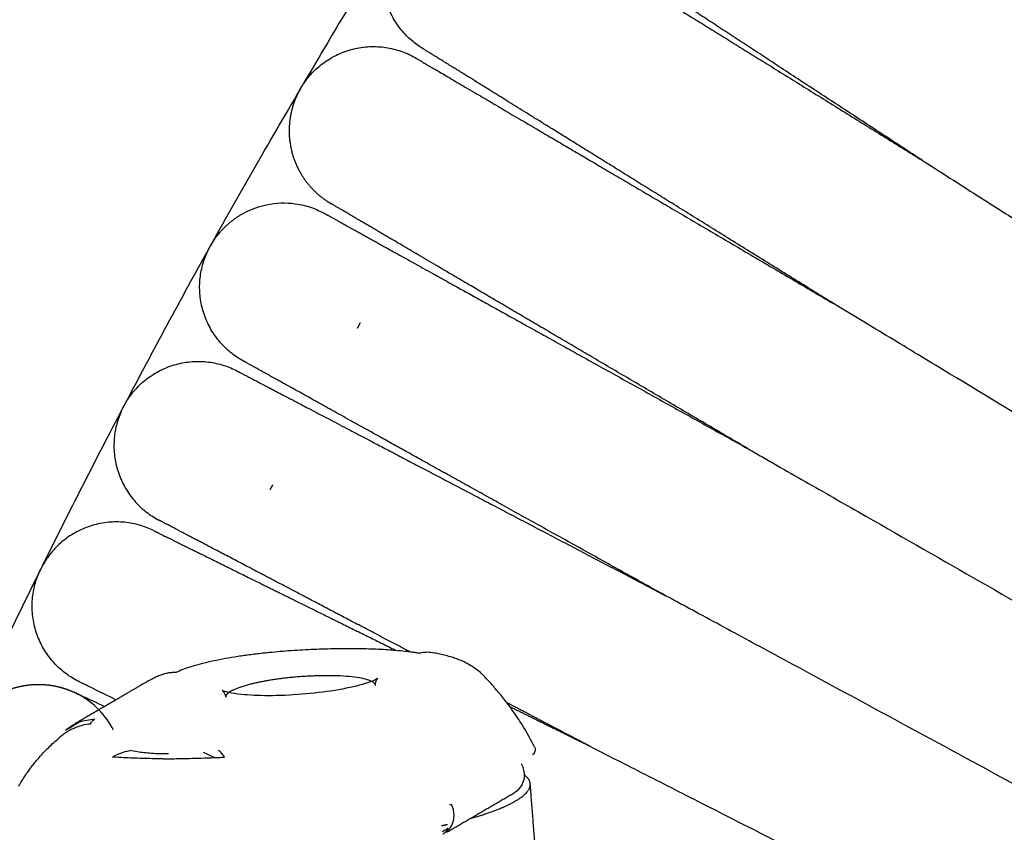
# Model space of a CAD drawing. Units: millimetres. Extents: x 197586 to 219846, y 3015 to 17841.
# Drawn here: x 208185 to 208252, y 7641 to 7696 of the extents above; entities that cross this region are included whole.
import ezdxf

# ---------------------------------------------------------------- set-up
doc = ezdxf.new("R2010")
doc.units = ezdxf.units.MM
doc.dimstyles.new('Qitele', dxfattribs={"dimscale": 85, "dimtxt": 4, "dimasz": 5, "dimexe": 4, "dimexo": 0, "dimgap": 3, "dimtad": 1, "dimdec": 0, "dimrnd": 10, "dimzin": 1, "dimtxsty": 'Standard', "dimblk": 'OBLIQUE', "dimcen": 5, "dimdle": 4, "dimclrd": 256, "dimclre": 256, "dimclrt": 256, "dimadec": 0, "dimazin": 0, "dimtfac": 1, "dimtdec": 0, "dimtmove": 0, "dimatfit": 3, "dimldrblk": 'OBLIQUE', "dimfxl": 6, "dimfxlon": 1, "dimlwd": 40, "dimlwe": 30, "dimarcsym": 0})

# ---------------------------------------------------------------- blocks, each defined once
blk = doc.blocks.new('_Oblique')
at = {"color": 0, "linetype": 'ByBlock', "lineweight": -2}
blk.add_line((-0.5, -0.5), (0.5, 0.5), dxfattribs=at)
blk = doc.blocks.new('*D17')
at = {"lineweight": 40, "transparency": 16777216}
blk.add_line((202125.477, 13320.464), (202125.477, 6325.483), dxfattribs=at)
at = {"lineweight": 30, "transparency": 16777216}
for p, q in [((202635.477, 12980.464), (201785.477, 12980.464)), ((202635.477, 6665.483), (201785.477, 6665.483))]:
    blk.add_line(p, q, dxfattribs=at)
at = {"layer": 'Defpoints', "color": 0, "transparency": 16777216}
for p in [(208644.171, 12980.464), (202125.477, 6665.483), (206632.593, 6665.483)]:
    blk.add_point(p, dxfattribs=at)
at = {"lineweight": 40, "transparency": 16777216, "xscale": 425, "yscale": 425, "zscale": 425}
for p, rotation in [((202125.477, 12980.464), 90), ((202125.477, 6665.483), 270)]:
    blk.add_blockref('_Oblique', p, dxfattribs=dict(at, rotation=rotation))
at = {"transparency": 16777216, "insert": (201645.552, 9846.082), "char_height": 365.5, "attachment_point": 5, "rotation": 90}
blk.add_mtext('6310', dxfattribs=at)
blk = doc.blocks.new('*D23')
at = {"lineweight": 40, "transparency": 16777216}
blk.add_line((201197.89, 15886.133), (201197.89, 3593.139), dxfattribs=at)
at = {"lineweight": 30, "transparency": 16777216}
for p, q in [((201707.89, 15546.133), (200857.89, 15546.133)), ((201707.89, 3933.139), (200857.89, 3933.139))]:
    blk.add_line(p, q, dxfattribs=at)
at = {"layer": 'Defpoints', "color": 0, "transparency": 16777216}
for p in [(208644.166, 15546.133), (201197.89, 3933.139), (208644.165, 3933.139)]:
    blk.add_point(p, dxfattribs=at)
at = {"lineweight": 40, "transparency": 16777216, "xscale": 425, "yscale": 425, "zscale": 425}
for p, rotation in [((201197.89, 15546.133), 90), ((201197.89, 3933.139), 270)]:
    blk.add_blockref('_Oblique', p, dxfattribs=dict(at, rotation=rotation))
at = {"transparency": 16777216, "insert": (200717.965, 9739.636), "char_height": 365.5, "attachment_point": 5, "rotation": 90}
blk.add_mtext('11610', dxfattribs=at)

msp = doc.modelspace()

# ---------------------------------------------------------------- linework, layer by layer
at = {"color": 0, "lineweight": -3}
for points, weights, degree, knots in [([(208396.207, 7878.83), (208280.612, 7814.558), (208210.821, 7702.209), (208184.119, 7659.225), (208166.385, 7611.832)], [0.870248598416, 0.902999892785, 1, 0.960524326924, 0.931689588254], 2, [308.872232, 308.872232, 308.872232, 461.816046, 461.816046, 524.058863, 524.058863, 524.058863]), ([(208440.328, 7799.043), (208345.523, 7746.268), (208288.268, 7654.099), (208239.428, 7575.477), (208228.267, 7483.596)], [0.870309819345, 0.903090469398, 1, 0.916139990087, 0.88030090255], 2, [309.015047, 309.015047, 309.015047, 461.816046, 461.816046, 594.041361, 594.041361, 594.041361]), ([(208246.452, 7686.784), (208239.846, 7691.112), (208233.771, 7695.093), (208228.868, 7698.305), (208225.645, 7700.417), (208223.116, 7702.074), (208220.644, 7703.693), (208220.046, 7704.085), (208219.527, 7704.425), (208219.422, 7704.494), (208219.257, 7704.602), (208219.196, 7704.642), (208219.148, 7704.674), (208219.089, 7704.712), (208219.089, 7704.712)], [1.09716483736, 1.03238827912, 1, 1, 1, 1, 1, 1, 1, 1, 1, 1, 1, 1, 1], 3, [71.545342, 71.545342, 71.545342, 71.545342, 95.731067, 95.731067, 95.731067, 113.137683, 113.137683, 121.376827, 121.376827, 124.020394, 124.020394, 126.608293, 126.608293, 127.09798, 127.09798, 127.09798, 127.09798]), ([(208218.674, 7704.039), (208218.677, 7704.037), (208218.681, 7704.035), (208218.696, 7704.025), (208218.711, 7704.016), (208218.772, 7703.978), (208218.834, 7703.939), (208219.002, 7703.835), (208219.108, 7703.769), (208219.636, 7703.441), (208220.243, 7703.064), (208222.753, 7701.505), (208225.321, 7699.91), (208228.594, 7697.876), (208233.573, 7694.783), (208239.743, 7690.951), (208246.451, 7686.783)], [1, 1, 1, 1, 1, 1, 1, 1, 1, 1, 1, 1, 1, 1, 1, 1.03238889115, 1.09716667345], 3, [9.256604, 9.256604, 9.256604, 9.256604, 9.852204, 9.852204, 11.043495, 11.043495, 13.481404, 13.481404, 15.971755, 15.971755, 23.733374, 23.733374, 40.131137, 40.131137, 40.131137, 64.317091, 64.317091, 64.317091, 64.317091]), ([(208240.421, 7677.113), (208233.719, 7681.276), (208227.555, 7685.105), (208222.581, 7688.195), (208219.307, 7690.229), (208216.74, 7691.824), (208214.229, 7693.383), (208213.622, 7693.761), (208213.094, 7694.088), (208212.988, 7694.154), (208212.82, 7694.259), (208212.758, 7694.297), (208212.697, 7694.335), (208212.682, 7694.344), (208212.671, 7694.351), (208212.655, 7694.361), (208212.655, 7694.361)], [0.936345384804, 0.881150721997, 0.853553390593, 0.853553390593, 0.853553390593, 0.853553390593, 0.853553390593, 0.853553390593, 0.853553390593, 0.853553390593, 0.853553390593, 0.853553390593, 0.853553390593, 0.853553390593, 0.853553390593, 0.853553390593, 0.853553390593], 3, [80.342164, 80.342164, 80.342164, 80.342164, 104.506974, 104.506974, 104.506974, 121.501522, 121.501522, 129.54562, 129.54562, 132.126606, 132.126606, 134.653241, 134.653241, 135.887887, 135.887887, 135.950789, 135.950789, 135.950789, 135.950789]), ([(208212.248, 7693.683), (208212.248, 7693.683), (208215.895, 7691.538), (208222.318, 7687.76), (208227.365, 7684.791), (208233.619, 7681.113), (208240.42, 7677.112)], [1, 1, 1, 1, 1, 1.03233129227, 1.0969938768], 3, [8.751254, 8.751254, 8.751254, 8.751254, 40.813956, 40.813956, 40.813956, 64.978395, 64.978395, 64.978395, 64.978395]), ([(208204.254, 7691.303), (208203.205, 7689.189), (208203.959, 7686.952), (208204.587, 7685.088), (208206.231, 7684.008)], [1, 0.853553390593, 0.853553390593, 0.853553390593, 0.955252006867], 2, [0, 0, 0, 4.720489, 4.720489, 8.654222, 8.654222, 8.654222]), ([(208234.646, 7667.287), (208227.844, 7671.288), (208221.588, 7674.967), (208216.54, 7677.937), (208213.218, 7679.891), (208210.612, 7681.423), (208208.065, 7682.921), (208207.449, 7683.284), (208206.914, 7683.599), (208206.806, 7683.662), (208206.635, 7683.762), (208206.572, 7683.799), (208206.502, 7683.841), (208206.468, 7683.861), (208206.468, 7683.861)], [0.936374288772, 0.881160356653, 0.853553390593, 0.853553390593, 0.853553390593, 0.853553390593, 0.853553390593, 0.853553390593, 0.853553390593, 0.853553390593, 0.853553390593, 0.853553390593, 0.853553390593, 0.853553390593, 0.853553390593], 3, [80.337945, 80.337945, 80.337945, 80.337945, 104.506973, 104.506973, 104.506973, 121.160573, 121.160573, 129.043288, 129.043288, 131.572494, 131.572494, 134.048438, 134.048438, 135.773409, 135.773409, 135.773409, 135.773409]), ([(208206.075, 7683.175), (208206.075, 7683.175), (208206.092, 7683.165), (208206.103, 7683.159), (208206.118, 7683.15), (208206.181, 7683.115), (208206.245, 7683.08), (208206.418, 7682.984), (208206.527, 7682.923), (208207.07, 7682.621), (208207.695, 7682.274), (208210.277, 7680.837), (208212.919, 7679.368), (208216.287, 7677.495), (208221.406, 7674.649), (208227.749, 7671.121), (208234.646, 7667.286)], [1, 1, 1, 1, 1, 1, 1, 1, 1, 1, 1, 1, 1, 1, 1, 1.03234511893, 1.09703535678], 3, [8.675502, 8.675502, 8.675502, 8.675502, 8.696315, 8.696315, 9.933088, 9.933088, 12.464075, 12.464075, 15.049507, 15.049507, 23.107461, 23.107461, 40.131282, 40.131282, 40.131282, 64.300887, 64.300887, 64.300887, 64.300887]), ([(208229.118, 7657.319), (208222.217, 7661.157), (208215.87, 7664.687), (208210.748, 7667.535), (208207.38, 7669.408), (208204.738, 7670.877), (208202.156, 7672.314), (208201.531, 7672.661), (208200.988, 7672.963), (208200.879, 7673.024), (208200.706, 7673.12), (208200.642, 7673.155), (208200.579, 7673.19), (208200.564, 7673.199), (208200.553, 7673.205), (208200.536, 7673.215), (208200.536, 7673.215)], [0.936470890118, 0.881192557102, 0.853553390593, 0.853553390593, 0.853553390593, 0.853553390593, 0.853553390593, 0.853553390593, 0.853553390593, 0.853553390593, 0.853553390593, 0.853553390593, 0.853553390593, 0.853553390593, 0.853553390593, 0.853553390593, 0.853553390593], 3, [80.323859, 80.323859, 80.323859, 80.323859, 104.506978, 104.506978, 104.506978, 121.538063, 121.538063, 129.599455, 129.599455, 132.18599, 132.18599, 134.718057, 134.718057, 135.955356, 135.955356, 135.96677, 135.96677, 135.96677, 135.96677]), ([(208200.166, 7672.515), (208200.168, 7672.514), (208200.172, 7672.512), (208200.188, 7672.504), (208200.204, 7672.496), (208200.268, 7672.462), (208200.332, 7672.428), (208200.507, 7672.336), (208200.618, 7672.278), (208201.168, 7671.99), (208201.801, 7671.657), (208204.418, 7670.284), (208207.094, 7668.879), (208210.506, 7667.088), (208215.695, 7664.364), (208222.126, 7660.989), (208229.118, 7657.319)], [0.853552526376, 0.853552526376, 0.853552526376, 0.853552526376, 0.853552526376, 0.853552526376, 0.853552526376, 0.853552526376, 0.853552526376, 0.853552526376, 0.853552526376, 0.853552526376, 0.853552526376, 0.853552526376, 0.853552526376, 0.88119248811, 0.936472411577], 3, [9.259637, 9.259637, 9.259637, 9.259637, 9.855152, 9.855152, 11.046272, 11.046272, 13.48383, 13.48383, 15.973824, 15.973824, 23.734328, 23.734328, 40.129736, 40.129736, 40.129736, 64.313215, 64.313215, 64.313215, 64.313215]), ([(208211.791, 7653.542), (208209.402, 7654.796), (208207.197, 7655.953), (208205.209, 7656.997), (208201.797, 7658.788), (208199.121, 7660.193), (208196.504, 7661.566), (208195.871, 7661.899), (208195.321, 7662.187), (208195.21, 7662.245), (208195.035, 7662.337), (208194.971, 7662.371), (208194.907, 7662.405), (208194.891, 7662.413), (208194.876, 7662.421), (208194.872, 7662.423), (208194.869, 7662.424)], [1.01425451518, 1.00475150506, 1, 1, 1, 1, 1, 1, 1, 1, 1, 1, 1, 1, 1, 1, 1], 3, [86.467446, 86.467446, 86.467446, 86.467446, 95.731067, 95.731067, 95.731067, 112.198106, 112.198106, 119.992516, 119.992516, 122.493389, 122.493389, 124.941597, 124.941597, 126.137924, 126.137924, 126.736065, 126.736065, 126.736065, 126.736065]), ([(208194.51, 7661.72), (208194.513, 7661.719), (208194.517, 7661.717), (208194.533, 7661.709), (208194.549, 7661.701), (208194.613, 7661.669), (208194.679, 7661.637), (208194.855, 7661.549), (208194.968, 7661.494), (208195.524, 7661.218), (208196.166, 7660.901), (208198.815, 7659.592), (208201.524, 7658.252), (208204.979, 7656.544), (208206.77, 7655.658), (208208.737, 7654.685), (208210.857, 7653.637)], [0.853552526397, 0.853552526397, 0.853552526397, 0.853552526397, 0.853552526397, 0.853552526397, 0.853552526397, 0.853552526397, 0.853552526397, 0.853552526397, 0.853552526397, 0.853552526397, 0.853552526397, 0.853552526397, 0.853552526397, 0.856765931752, 0.863192742462], 3, [9.120263, 9.120263, 9.120263, 9.120263, 9.71838, 9.71838, 10.914707, 10.914707, 13.362918, 13.362918, 15.863793, 15.863793, 23.658211, 23.658211, 40.125266, 40.125266, 40.125266, 48.371067, 48.371067, 48.371067, 48.371067]), ([(208206.242, 7651.91), (208203.727, 7651.91), (208201.522, 7651.442), (208200.097, 7651.139), (208199.59, 7650.775)], [1, 0.882718101855, 1, 0.920903346527, 0.948494608061], 2, [0, 0, 0, 4.965943, 4.965943, 8.315049, 8.315049, 8.315049]), ([(208181.728, 7648.389), (208182.45, 7649.69), (208183.629, 7650.67), (208185.142, 7651.103), (208185.767, 7651.282), (208186.418, 7651.353), (208187.442, 7651.289), (208187.813, 7651.228), (208188.292, 7651.101), (208188.408, 7651.066), (208188.634, 7650.99), (208188.745, 7650.949), (208188.856, 7650.904), (208189.11, 7650.794), (208189.113, 7650.793)], [0.999998935623, 0.902367996134, 0.853552526389, 0.853552526389, 0.853552526389, 0.853552526389, 0.853552526389, 0.853552526389, 0.853552526389, 0.853552526389, 0.853552526389, 0.853552526389, 0.853552526389, 0.853552526389, 0.853552526389], 3, [0.000001, 0.000001, 0.000001, 0.000001, 4.591238, 4.591238, 4.591238, 6.692034, 6.692034, 7.898445, 7.898445, 8.287001, 8.287001, 8.668035, 8.668035, 8.671574, 8.671574, 8.671574, 8.671574])]:
    msp.add_rational_spline(points, weights, degree=degree, knots=knots, dxfattribs=at)
for points, weights, degree in [([(208212.422, 7694.514), (208208.27, 7697.387), (208210.621, 7701.855)], [1, 0.748452101989, 1], 2), ([(208204.666, 7692.003), (208207.674, 7696.373), (208212.248, 7693.683)], [1, 0.731863177914, 1], 2), ([(208212.657, 7694.36), (208212.537, 7694.434), (208212.422, 7694.514)], [1, 0.999695543909, 1], 2), ([(208204.254, 7691.303), (208204.344, 7691.485), (208204.447, 7691.661)], [1, 0.985429785705, 0.972309186021], 2), ([(208204.447, 7691.661), (208204.55, 7691.836), (208204.666, 7692.003)], [1, 0.999364155818, 1], 2), ([(208246.451, 7686.783), (208246.453, 7686.783), (208246.454, 7686.782), (208246.455, 7686.781)], [1.09716667345, 1.09717873531, 1.0971907983, 1.09720286241], 3), ([(208246.455, 7686.782), (208246.454, 7686.782), (208246.453, 7686.783), (208246.452, 7686.784)], [1.09720291133, 1.09719021877, 1.09717752744, 1.09716483736], 3), ([(208206.231, 7684.008), (208206.348, 7683.931), (208206.47, 7683.86)], [0.955252006867, 0.963459190108, 0.972328701503], 2), ([(208198.538, 7681.311), (208199.368, 7682.581), (208200.721, 7683.271)], [1, 0.900617248743, 0.868678402725], 2), ([(208198.143, 7680.601), (208198.229, 7680.785), (208198.328, 7680.963)], [1, 0.999363515778, 1], 2), ([(208198.538, 7681.311), (208198.426, 7681.141), (208198.328, 7680.963)], [1, 0.999364155817, 1], 2), ([(208200.296, 7673.356), (208196.009, 7676.025), (208198.143, 7680.601)], [1, 0.748452101973, 1], 2), ([(208208.287, 7675.424), (208208.388, 7675.604), (208208.475, 7675.791)], [0.972354703428, 0.959386559896, 0.947833996232], 2), ([(208192.67, 7670.473), (208195.464, 7674.983), (208200.162, 7672.518)], [1, 0.73186934826, 1], 2), ([(208200.538, 7673.213), (208200.415, 7673.282), (208200.296, 7673.356)], [0.999999821803, 0.99969517537, 1], 2), ([(208192.468, 7670.12), (208192.563, 7670.3), (208192.67, 7670.473)], [1, 0.999364155817, 1], 2), ([(208192.292, 7669.754), (208190.27, 7665.127), (208194.62, 7662.563)], [1, 0.748452101989, 1], 2), ([(208192.292, 7669.754), (208192.374, 7669.94), (208192.468, 7670.12)], [1, 0.985429785617, 0.972309185861], 2), ([(208202.359, 7664.473), (208202.465, 7664.645), (208202.559, 7664.824)], [0.987290607802, 0.993002007178, 1], 2), ([(208194.506, 7661.722), (208189.75, 7664.073), (208187.066, 7659.497)], [1, 0.731882183855, 1], 2), ([(208194.62, 7662.563), (208194.741, 7662.492), (208194.865, 7662.427)], [1, 0.999696404486, 1], 2), ([(208187.066, 7659.497), (208186.963, 7659.322), (208186.873, 7659.139)], [1, 0.999364155817, 1], 2), ([(208186.706, 7658.769), (208186.782, 7658.957), (208186.873, 7659.139)], [1, 0.999363515777, 1], 2), ([(208189.206, 7651.637), (208184.796, 7654.095), (208186.706, 7658.769)], [1, 0.74845210196, 1], 2), ([(208189.455, 7651.506), (208189.329, 7651.568), (208189.206, 7651.637)], [1, 0.999695948082, 1], 2), ([(208189.117, 7650.791), (208189.115, 7650.792), (208189.113, 7650.793)], [0.972630470811, 0.972479490441, 0.972328701503], 2), ([(208199.583, 7650.77), (208199.36, 7650.607), (208199.372, 7650.456)], [0.948911723069, 0.962186933359, 0.998795767161], 2), ([(208223.846, 7647.215), (208222, 7648.184), (208220.172, 7649.143), (208218.378, 7650.085)], [1.09739393543, 1.07949041116, 1.064055235, 1.05108840694], 3), ([(208218.579, 7649.819), (208220.31, 7648.963), (208222.069, 7648.093), (208223.846, 7647.215)], [0.898791300915, 0.909515130901, 0.922145519986, 0.93668246817], 3), ([(208223.872, 7647.201), (208223.863, 7647.206), (208223.855, 7647.21), (208223.846, 7647.215)], [1.09764404743, 1.09756062331, 1.09747725264, 1.09739393543], 3), ([(208219.964, 7644.601), (208219.939, 7644.922), (208219.555, 7645.207)], [1, 0.961868535066, 0.936443981564], 2), ([(208218.976, 7643.436), (208220.008, 7644.04), (208219.964, 7644.601)], [1, 0.98191258948, 1], 2), ([(208215.901, 7642.247), (208217.922, 7642.818), (208218.976, 7643.436)], [0.905924975668, 0.933830642428, 1], 2), ([(208213.967, 7641.764), (208214.167, 7641.808), (208214.362, 7641.853)], [0.889171797931, 0.89011997304, 0.891317991861], 2), ([(208214.653, 7641.922), (208214.692, 7641.931), (208214.73, 7641.94)], [0.89326792552, 0.893551129701, 0.893844757482], 2)]:
    msp.add_rational_spline(points, weights, degree=degree, dxfattribs=at)
for points, knots in [([(208246.455, 7686.781), (208246.528, 7686.736), (208247.519, 7686.103), (208248.719, 7685.337), (208249.333, 7684.945), (208251.188, 7683.761), (208252.446, 7682.959), (208256.238, 7680.539), (208258.789, 7678.911), (208266.288, 7674.115), (208271.077, 7671.05), (208279.212, 7665.855), (208282.553, 7663.728), (208287.087, 7660.848), (208288.279, 7660.095), (208288.279, 7660.095)], [-0.404926, -0.404926, -0.404926, -0.404926, -0.3923684, -0.3923684, -0.3797153, -0.3797153, -0.3544091, -0.3544091, -0.3037968, -0.3037968, -0.2025471, -0.2025471, -0.1012735, -0.1012735, 0, 0, 0, 0]), ([(208200.721, 7683.271), (208201.165, 7683.497), (208201.642, 7683.666), (208202.139, 7683.771), (208202.775, 7683.904), (208203.43, 7683.928), (208204.447, 7683.789), (208204.812, 7683.702), (208205.28, 7683.541), (208205.393, 7683.498), (208205.646, 7683.382), (208205.926, 7683.247), (208206.071, 7683.176)], [3.05, 3.05, 3.05, 3.05, 4.591238, 4.591238, 4.591238, 6.628362, 6.628362, 7.798207, 7.798207, 8.174987, 8.174987, 8.66454, 8.66454, 8.66454, 8.66454]), ([(208282.897, 7651.432), (208282.897, 7651.432), (208281.688, 7652.155), (208277.086, 7654.923), (208273.695, 7656.968), (208265.435, 7661.966), (208260.572, 7664.916), (208252.969, 7669.524), (208250.391, 7671.085), (208246.558, 7673.401), (208245.287, 7674.17), (208243.411, 7675.305), (208242.79, 7675.68), (208241.875, 7676.233), (208241.573, 7676.416), (208241.128, 7676.685), (208240.981, 7676.774), (208240.706, 7676.94), (208240.421, 7677.11), (208240.422, 7677.111)], [0, 0, 0, 0, 0.1442718, 0.1442718, 0.2885436, 0.2885436, 0.4327795, 0.4327795, 0.5045592, 0.5045592, 0.5404491, 0.5404491, 0.558394, 0.558394, 0.5673665, 0.5673665, 0.5718527, 0.5718527, 0.5760146, 0.5760146, 0.5760146, 0.5760146]), ([(208234.644, 7667.286), (208234.645, 7667.285), (208234.932, 7667.123), (208235.21, 7666.963), (208235.359, 7666.878), (208235.811, 7666.62), (208236.117, 7666.444), (208237.045, 7665.913), (208237.675, 7665.553), (208239.578, 7664.464), (208240.868, 7663.726), (208244.755, 7661.504), (208247.37, 7660.005), (208255.082, 7655.582), (208260.015, 7652.751), (208268.394, 7647.954), (208271.833, 7645.992), (208276.501, 7643.335), (208277.727, 7642.642), (208277.727, 7642.642)], [-0.5760024, -0.5760024, -0.5760024, -0.5760024, -0.5718527, -0.5718527, -0.5673665, -0.5673665, -0.558394, -0.558394, -0.5404491, -0.5404491, -0.5045592, -0.5045592, -0.4327795, -0.4327795, -0.2885436, -0.2885436, -0.1442718, -0.1442718, 0, 0, 0, 0]), ([(208272.771, 7633.729), (208272.771, 7633.729), (208271.528, 7634.393), (208266.798, 7636.935), (208263.313, 7638.814), (208254.822, 7643.406), (208249.823, 7646.117), (208242.005, 7650.353), (208239.351, 7651.789), (208235.407, 7653.92), (208234.098, 7654.628), (208232.167, 7655.671), (208231.528, 7656.016), (208230.587, 7656.525), (208230.276, 7656.693), (208229.819, 7656.94), (208229.668, 7657.022), (208229.386, 7657.174), (208229.117, 7657.318), (208229.118, 7657.318)], [0, 0, 0, 0, 0.1390225, 0.1390225, 0.2780449, 0.2780449, 0.417033, 0.417033, 0.486285, 0.486285, 0.520911, 0.520911, 0.538224, 0.538224, 0.5468805, 0.5468805, 0.5512087, 0.5512087, 0.5552065, 0.5552065, 0.5552065, 0.5552065]), ([(208201.77, 7653.434), (208201.891, 7653.448), (208202.134, 7653.474), (208202.624, 7653.522), (208203.494, 7653.597), (208204.521, 7653.665), (208205.533, 7653.713), (208206.519, 7653.745), (208207.23, 7653.754), (208207.69, 7653.755)], [-1, -1, -1, -1, -0.9375, -0.875, -0.75, -0.5, -0.375, -0.25, 0, 0, 0, 0]), ([(208207.69, 7653.755), (208208.148, 7653.754), (208209.048, 7653.743), (208210.106, 7653.693), (208210.688, 7653.651), (208210.857, 7653.637)], [-1, -1, -1, -1, -0.75, -0.5, -0.3933983, -0.3933983, -0.3933983, -0.3933983]), ([(208210.857, 7653.637), (208211.085, 7653.618), (208211.405, 7653.588), (208211.705, 7653.553), (208211.797, 7653.542)], [-0.3933983, -0.3933983, -0.3933983, -0.3933983, -0.25, -0.1842012, -0.1842012, -0.1842012, -0.1842012]), ([(208211.797, 7653.542), (208211.879, 7653.531), (208212.045, 7653.509), (208212.285, 7653.473), (208212.439, 7653.447), (208212.513, 7653.434)], [-0.1842012, -0.1842012, -0.1842012, -0.1842012, -0.125, -0.0625, 0, 0, 0, 0]), ([(208196.036, 7652.148), (208196.309, 7652.28), (208196.81, 7652.472), (208197.652, 7652.716), (208198.361, 7652.89), (208199.139, 7653.051), (208199.971, 7653.197), (208200.701, 7653.304), (208201.305, 7653.381), (208201.614, 7653.417), (208201.77, 7653.434)], [-1, -1, -1, -1, -0.75, -0.625, -0.5, -0.375, -0.25, -0.125, -0.0625, 0, 0, 0, 0]), ([(208213.387, 7653.458), (208213.375, 7653.46), (208213.222, 7653.486), (208212.925, 7653.502), (208212.647, 7653.464), (208212.513, 7653.434)], [-0.2605325, -0.2605325, -0.2605325, -0.2605325, -0.2500001, -0.125, 0, 0, 0, 0]), ([(208216.89, 7651.833), (208216.869, 7651.855), (208216.845, 7651.88), (208216.819, 7651.906), (208216.794, 7651.93), (208216.77, 7651.954), (208216.747, 7651.976), (208216.719, 7652.003), (208216.69, 7652.029), (208216.662, 7652.056), (208216.638, 7652.077), (208216.615, 7652.098), (208216.591, 7652.118), (208216.474, 7652.22), (208216.356, 7652.313), (208216.236, 7652.399), (208216.096, 7652.499), (208215.952, 7652.591), (208215.811, 7652.671), (208215.798, 7652.678), (208215.784, 7652.686), (208215.744, 7652.709), (208215.72, 7652.722), (208215.696, 7652.735), (208215.558, 7652.808), (208215.425, 7652.872), (208215.292, 7652.929), (208215.165, 7652.983), (208215.036, 7653.033), (208214.908, 7653.077), (208214.797, 7653.115), (208214.687, 7653.15), (208214.572, 7653.184), (208214.428, 7653.227), (208214.286, 7653.265), (208214.141, 7653.3), (208214.016, 7653.331), (208213.891, 7653.359), (208213.764, 7653.385), (208213.64, 7653.411), (208213.514, 7653.436), (208213.387, 7653.458)], [0.13854, 0.13854, 0.13854, 0.13854, 0.268244, 0.268244, 0.268244, 0.381335, 0.381335, 0.381335, 0.517497, 0.517497, 0.517497, 0.627408, 0.627408, 0.627408, 1.167737, 1.167737, 1.167737, 1.799584, 1.799584, 1.799584, 1.866088, 1.866088, 1.971019, 1.971019, 1.971019, 2.580489, 2.580489, 2.580489, 3.17064, 3.17064, 3.17064, 3.671018, 3.671018, 3.671018, 4.298619, 4.298619, 4.298619, 4.845661, 4.845661, 4.845661, 5.383525, 5.383525, 5.383525, 5.383525]), ([(208191.946, 7650.274), (208191.105, 7650.69), (208190.47, 7651.004), (208189.917, 7651.277), (208189.804, 7651.333), (208189.627, 7651.421), (208189.562, 7651.453), (208189.497, 7651.485), (208189.481, 7651.493), (208189.465, 7651.501), (208189.461, 7651.502), (208189.459, 7651.504)], [112.255992, 112.255992, 112.255992, 112.255992, 119.992531, 119.992531, 122.493405, 122.493405, 124.941614, 124.941614, 126.13794, 126.13794, 126.736082, 126.736082, 126.736082, 126.736082]), ([(208194.773, 7651.873), (208194.672, 7651.824), (208194.571, 7651.773), (208194.475, 7651.724), (208194.365, 7651.667), (208194.262, 7651.613), (208194.159, 7651.557), (208193.971, 7651.455), (208193.792, 7651.353), (208193.627, 7651.257)], [0.059198, 0.059198, 0.059198, 0.059198, 0.637475, 0.637475, 0.637475, 1.289974, 1.289974, 1.289974, 2.513955, 2.513955, 2.513955, 2.513955]), ([(208194.773, 7651.873), (208194.831, 7651.901), (208194.974, 7651.965), (208195.188, 7652.039), (208195.482, 7652.11), (208195.768, 7652.145), (208195.949, 7652.15), (208196.036, 7652.148)], [-0.584109, -0.584109, -0.584109, -0.584109, -0.5, -0.375, -0.25, -0.125, 0, 0, 0, 0]), ([(208209.231, 7651.525), (208209.063, 7651.459), (208208.854, 7651.386), (208208.109, 7651.172), (208207.461, 7651.032), (208206.742, 7650.915), (208205.331, 7650.686), (208203.705, 7650.556), (208202.267, 7650.556)], [19.90111, 19.90111, 19.90111, 19.90111, 21.015876, 21.015876, 23.442964, 23.442964, 23.442964, 28.186383, 28.186383, 28.186383, 28.186383]), ([(208209.152, 7651.561), (208209.121, 7651.574), (208209.088, 7651.587), (208208.784, 7651.698), (208208.394, 7651.776), (208207.432, 7651.882), (208206.861, 7651.91), (208206.242, 7651.91)], [11.704093, 11.704093, 11.704093, 11.704093, 11.959481, 11.959481, 13.952727, 13.952727, 15.945974, 15.945974, 15.945974, 15.945974]), ([(208209.66, 7651.737), (208209.657, 7651.735), (208209.631, 7651.715), (208209.585, 7651.688), (208209.513, 7651.646), (208209.39, 7651.588), (208209.231, 7651.525)], [18.234788, 18.234788, 18.234788, 18.234788, 18.847038, 18.847038, 18.847038, 19.90111, 19.90111, 19.90111, 19.90111]), ([(208209.492, 7651.246), (208209.492, 7651.249), (208209.491, 7651.252), (208209.478, 7651.352), (208209.39, 7651.442), (208209.232, 7651.523)], [9.917252, 9.917252, 9.917252, 9.917252, 9.966234, 9.966234, 11.464474, 11.464474, 11.464474, 11.464474]), ([(208209.493, 7651.241), (208209.48, 7651.492), (208209.59, 7651.661), (208209.653, 7651.732), (208209.66, 7651.737), (208209.66, 7651.737)], [16.503783, 16.503783, 16.503783, 16.503783, 17.869033, 17.869033, 18.199718, 18.199718, 18.199718, 18.199718]), ([(208218.378, 7650.085), (208218.197, 7650.321), (208218.012, 7650.552), (208217.822, 7650.779), (208217.647, 7650.989), (208217.469, 7651.195), (208217.289, 7651.397), (208217.157, 7651.544), (208217.024, 7651.69), (208216.89, 7651.834)], [3.731725, 3.731725, 3.731725, 3.731725, 4.671622, 4.671622, 4.671622, 5.543617, 5.543617, 5.543617, 6.181634, 6.181634, 6.181634, 6.181634]), ([(208199.592, 7650.773), (208199.443, 7650.805), (208199.324, 7650.838), (208199.243, 7650.868), (208199.175, 7650.893), (208199.134, 7650.914), (208199.13, 7650.917)], [13.004959, 13.004959, 13.004959, 13.004959, 13.938895, 13.938895, 13.938895, 14.678905, 14.678905, 14.678905, 14.678905]), ([(208189.117, 7650.791), (208189.12, 7650.79), (208189.124, 7650.788), (208189.14, 7650.78), (208189.156, 7650.773), (208189.221, 7650.742), (208189.287, 7650.712), (208189.466, 7650.628), (208189.58, 7650.576), (208190.062, 7650.351), (208190.554, 7650.123), (208191.187, 7649.829)], [9.120264, 9.120264, 9.120264, 9.120264, 9.718381, 9.718381, 10.914708, 10.914708, 13.362919, 13.362919, 15.863794, 15.863794, 22.183273, 22.183273, 22.183273, 22.183273]), ([(208190.796, 7649.6), (208190.417, 7649.99), (208189.975, 7650.331), (208189.475, 7650.608), (208189.376, 7650.663), (208189.275, 7650.715), (208189.157, 7650.772), (208189.145, 7650.778), (208189.136, 7650.782)], [153.585711, 153.585711, 153.585711, 153.585711, 155.384705, 155.384705, 155.384705, 155.805728, 155.805728, 155.872852, 155.872852, 155.872852, 155.872852]), ([(208202.267, 7650.556), (208201.586, 7650.556), (208200.961, 7650.585), (208200.111, 7650.674), (208199.817, 7650.723), (208199.592, 7650.773)], [9.339288, 9.339288, 9.339288, 9.339288, 11.582312, 11.582312, 13.004959, 13.004959, 13.004959, 13.004959]), ([(208220.257, 7647.093), (208220.024, 7647.55), (208219.777, 7647.994), (208219.512, 7648.429), (208219.371, 7648.66), (208219.227, 7648.886), (208219.077, 7649.108), (208218.954, 7649.292), (208218.829, 7649.472), (208218.701, 7649.65), (208218.659, 7649.707), (208218.618, 7649.764), (208218.577, 7649.82)], [0.096739, 0.096739, 0.096739, 0.096739, 1.653707, 1.653707, 1.653707, 2.482494, 2.482494, 2.482494, 3.166508, 3.166508, 3.166508, 3.385392, 3.385392, 3.385392, 3.385392]), ([(208189.017, 7648.557), (208189.155, 7648.637), (208189.462, 7648.784), (208189.967, 7648.927), (208190.334, 7648.961), (208190.519, 7648.961)], [0.665728, 0.665728, 0.665728, 0.665728, 1.190738, 1.786107, 2.381476, 2.381476, 2.381476, 2.381476]), ([(208190.25, 7648.637), (208190.249, 7648.644), (208190.248, 7648.657), (208190.25, 7648.683), (208190.262, 7648.729), (208190.318, 7648.822), (208190.423, 7648.905), (208190.519, 7648.961)], [-1, -1, -1, -1, -0.9375, -0.875, -0.75, -0.5, 0, 0, 0, 0]), ([(208190.25, 7648.637), (208190.052, 7648.622), (208189.658, 7648.556), (208189.092, 7648.361), (208188.654, 7648.124), (208188.372, 7647.922), (208188.22, 7647.797), (208188.146, 7647.731), (208188.11, 7647.697)], [-1, -1, -1, -1, -0.75, -0.5, -0.25, -0.125, -0.0625, 0, 0, 0, 0]), ([(208189.564, 7648.805), (208189.411, 7648.716), (208189.066, 7648.513), (208188.72, 7648.311), (208188.528, 7648.198)], [-2.905259, -2.905259, -2.905259, -2.905259, -1.615591, 0, 0, 0, 0]), ([(208188.528, 7648.198), (208188.562, 7648.229), (208188.631, 7648.289), (208188.773, 7648.401), (208188.903, 7648.489), (208188.999, 7648.546), (208189.017, 7648.557)], [0, 0, 0, 0, 0.1488422, 0.2976844, 0.5953689, 0.6657276, 0.6657276, 0.6657276, 0.6657276]), ([(208185.377, 7644.438), (208185.415, 7644.506), (208185.522, 7644.687), (208185.7, 7644.972), (208185.982, 7645.393), (208186.343, 7645.884), (208186.822, 7646.458), (208187.377, 7647.051), (208187.843, 7647.474), (208188.11, 7647.697)], [-0.6616863, -0.6616863, -0.6616863, -0.6616863, -0.625, -0.5625, -0.5, -0.375, -0.25, -0.125, 0, 0, 0, 0]), ([(208195.499, 7646.614), (208195.079, 7646.614), (208194.321, 7646.638), (208193.491, 7646.729), (208193.048, 7646.811), (208192.881, 7646.847)], [0, 0, 0, 0, 0.375, 0.75, 1, 1, 1, 1]), ([(208220.257, 7647.093), (208220.273, 7647.063), (208220.31, 7646.963), (208220.297, 7646.783), (208220.198, 7646.625), (208220.125, 7646.545)], [0.7344667, 0.7344667, 0.7344667, 0.7344667, 0.7819609, 0.8909805, 1, 1, 1, 1]), ([(208223.87, 7647.203), (208223.871, 7647.201), (208224.921, 7646.659), (208226.196, 7646.013), (208226.851, 7645.683), (208228.821, 7644.679), (208230.156, 7643.998), (208234.181, 7641.949), (208236.89, 7640.567), (208244.823, 7636.515), (208249.879, 7633.929), (208258.466, 7629.55), (208261.991, 7627.758), (208266.774, 7625.332), (208268.031, 7624.699), (208268.031, 7624.699)], [-0.386395, -0.386395, -0.386395, -0.386395, -0.3744074, -0.3744074, -0.3622839, -0.3622839, -0.338037, -0.338037, -0.2895431, -0.2895431, -0.1930439, -0.1930439, -0.096522, -0.096522, 0, 0, 0, 0]), ([(208195.138, 7646.292), (208194.637, 7646.291), (208193.696, 7646.304), (208192.583, 7646.349), (208191.953, 7646.385), (208191.71, 7646.4)], [0, 0, 0, 0, 0.375, 0.75, 1, 1, 1, 1]), ([(208195.138, 7646.292), (208195.471, 7646.291), (208196.312, 7646.298), (208197.478, 7646.329), (208198.315, 7646.36), (208198.627, 7646.373)], [-1, -1, -1, -1, -0.75, -0.375, -0.1538768, -0.1538768, -0.1538768, -0.1538768]), ([(208219.349, 7645.962), (208219.473, 7645.739), (208219.614, 7645.237), (208219.456, 7644.5), (208219.124, 7644.138), (208218.918, 7644.014), (208218.91, 7644.009)], [0, 0, 0, 0, 0.25, 0.5, 0.75, 0.7595783, 0.7595783, 0.7595783, 0.7595783]), ([(208214.335, 7641.364), (208214.458, 7641.471), (208214.562, 7641.599), (208214.757, 7641.962), (208214.819, 7642.213), (208214.815, 7642.721), (208214.743, 7642.973), (208214.639, 7643.204)], [0.332014, 0.332014, 0.332014, 0.332014, 0.5002087, 0.5002087, 0.750297, 0.750297, 1, 1, 1, 1]), ([(208214.379, 7641.526), (208214.378, 7641.525), (208214.378, 7641.524), (208214.378, 7641.523), (208214.371, 7641.509), (208214.356, 7641.477), (208214.328, 7641.437), (208214.266, 7641.349), (208214.175, 7641.261), (208214.066, 7641.192), (208214.059, 7641.187), (208214.052, 7641.183), (208214.045, 7641.179)], [0.4569568, 0.4569568, 0.4569568, 0.4569568, 0.4719216, 0.4719216, 0.4719216, 0.7530335, 0.7530335, 0.7530335, 1.3459593, 1.3459593, 1.3459593, 1.3857087, 1.3857087, 1.3857087, 1.3857087])]:
    msp.add_open_spline(points, degree=3, knots=knots, dxfattribs=at)
for points, degree in [([(208209.232, 7651.523), (208209.207, 7651.536), (208209.18, 7651.548), (208209.152, 7651.561)], 3), ([(208209.16, 7651.498), (208209.158, 7651.516), (208209.155, 7651.534), (208209.153, 7651.552)], 3), ([(208193.626, 7651.258), (208192.787, 7650.766), (208191.948, 7650.275)], 2), ([(208199.151, 7650.901), (208199.21, 7650.852), (208199.345, 7650.704), (208199.372, 7650.455)], 3), ([(208191.948, 7650.275), (208191.568, 7650.052), (208191.188, 7649.83)], 2), ([(208191.188, 7649.83), (208190.174, 7649.236), (208189.161, 7648.642)], 2), ([(208191.787, 7648.217), (208191.531, 7648.72), (208191.199, 7649.187), (208190.796, 7649.6)], 3), ([(208218.577, 7649.82), (208218.511, 7649.909), (208218.445, 7649.997), (208218.378, 7650.085)], 3), ([(208191.71, 7646.4), (208191.897, 7646.507), (208192.282, 7646.689), (208192.681, 7646.806), (208192.881, 7646.847)], 3), ([(208198.966, 7646.803), (208198.939, 7646.816), (208198.912, 7646.83), (208198.885, 7646.843)], 3), ([(208199.283, 7646.4), (208199.22, 7646.506), (208199.093, 7646.689), (208198.97, 7646.805), (208198.909, 7646.846)], 3), ([(208197.854, 7646.731), (208198.106, 7646.614), (208198.362, 7646.494), (208198.624, 7646.373)], 3), ([(208198.627, 7646.373), (208198.845, 7646.381), (208199.063, 7646.39), (208199.283, 7646.4)], 3), ([(208220.625, 7636.116), (208220.295, 7640.358), (208219.964, 7644.601)], 2), ([(208214.311, 7641.316), (208216.61, 7642.662), (208218.91, 7644.009)], 2), ([(208214.639, 7643.204), (208214.6, 7643.181), (208214.556, 7643.163), (208214.512, 7643.141)], 3), ([(208214.385, 7641.564), (208214.261, 7641.492), (208214.138, 7641.419), (208214.014, 7641.347)], 3), ([(208214.384, 7641.561), (208214.383, 7641.553), (208214.382, 7641.544), (208214.38, 7641.536)], 3)]:
    msp.add_open_spline(points, degree=degree, dxfattribs=at)

# ---------------------------------------------------------------- dimensions: what is measured, and where the dimension line sits
for base, p1, p2, picture, middle in [((201197.89, 3933.139), (208644.166, 15546.133), (208644.165, 3933.139), '*D23', (201197.89, 9739.636)), ((202125.477, 6665.483), (208644.171, 12980.464), (206632.593, 6665.483), '*D17', (202125.477, 9846.082))]:
    dim = msp.add_linear_dim(base=base, p1=p1, p2=p2, angle=90, dimstyle='Qitele', override={"dimtxt": 4.3, "dimgap": 3.4})
    dim.commit()
    dim.dimension.update_dxf_attribs({"geometry": picture, "text_midpoint": middle, "dimtype": 160})

doc.saveas('drawing.dxf')
